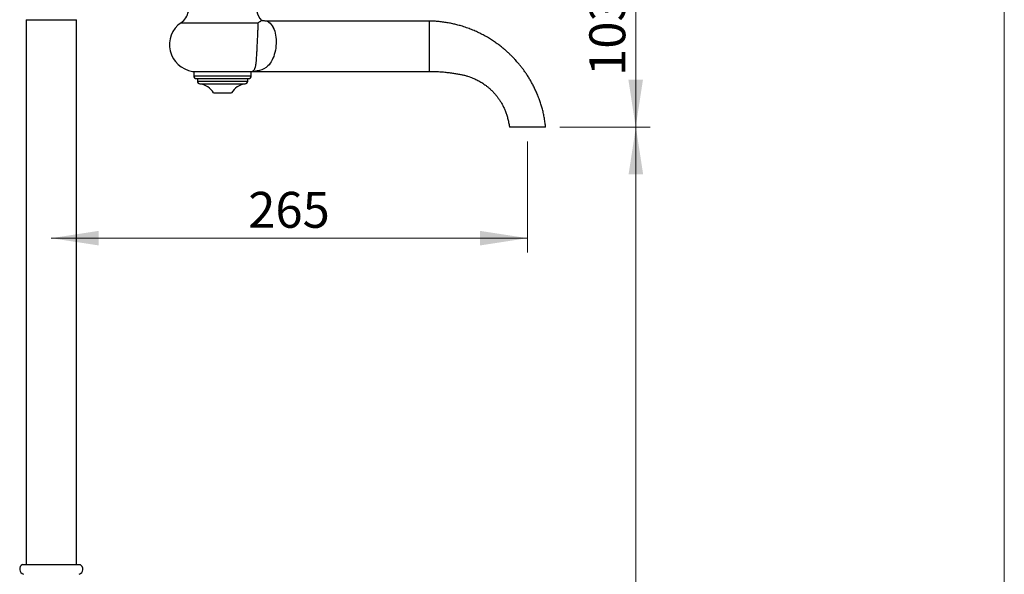
# Model space of a CAD drawing. Units: millimetres. Extents: x 10 to 206, y 13 to 287.
# Drawn here: x 132 to 200, y 163 to 201 of the extents above; entities that cross this region are included whole.
import ezdxf

# ---------------------------------------------------------------- set-up
doc = ezdxf.new("R2010")
doc.units = ezdxf.units.MM
doc.header["$PDSIZE"] = -1
doc.styles.add('SLDTEXTSTYLE2', font='TXT', dxfattribs={"width": 0.605})
doc.dimstyles.new('SLDDIMSTYLE1', dxfattribs={"dimtxt": 2.5, "dimasz": 3.302, "dimexe": 0, "dimexo": 0.0625, "dimtad": 1, "dimdec": 0, "dimlfac": 8, "dimrnd": 1e-09, "dimzin": 12, "dimdsep": 46, "dimtxsty": 'SLDTEXTSTYLE2', "dimsah": 1, "dimcen": 0.09, "dimadec": 0, "dimazin": 3, "dimtfac": 1, "dimtdec": 0, "dimtofl": 0, "dimtmove": 0, "dimatfit": 3, "dimfxl": 0, "dimfrac": 2, "dimtolj": 1, "dimtzin": 12, "dimarcsym": 0})
doc.dimstyles.new('SLDDIMSTYLE2', dxfattribs={"dimtxt": 2.5, "dimasz": 3.302, "dimexe": 0, "dimexo": 0.0625, "dimtad": 1, "dimdec": 0, "dimlfac": 8, "dimrnd": 1e-09, "dimzin": 12, "dimdsep": 46, "dimtxsty": 'SLDTEXTSTYLE2', "dimsah": 1, "dimcen": 0.09, "dimadec": 0, "dimazin": 3, "dimtfac": 1, "dimtofl": 0, "dimtmove": 0, "dimatfit": 3, "dimfxl": 0, "dimfrac": 2, "dimtolj": 1, "dimtzin": 12, "dimarcsym": 0})

# ---------------------------------------------------------------- blocks, each defined once
blk = doc.blocks.new('_D_2')
at = {"color": 7, "linetype": 'Continuous', "lineweight": 0}
for p, q in [((166.829, 192.902), (166.829, 185.162)), ((166.829, 186.162), (133.704, 186.162))]:
    blk.add_line(p, q, dxfattribs=at)
at = {"color": 7, "linetype": 'Continuous', "lineweight": 18}
for points in [[(133.704, 186.162), (137.006, 185.654), (137.006, 186.67)], [(166.829, 186.162), (163.527, 186.67), (163.527, 185.654)]]:
    blk.add_solid(points, dxfattribs=at)
at = {"color": 7, "linetype": 'Continuous', "lineweight": 18, "insert": (147.402, 189.385), "char_height": 2.5, "attachment_point": 1, "style": 'SLDTEXTSTYLE2'}
blk.add_mtext('265', dxfattribs=at)
blk = doc.blocks.new('_D_3')
at = {"color": 7, "linetype": 'Continuous', "lineweight": 0}
for p, q in [((169.087, 193.902), (175.37, 193.902)), ((174.37, 108.877), (174.37, 193.902)), ((138.454, 108.877), (175.37, 108.877))]:
    blk.add_line(p, q, dxfattribs=at)
at = {"color": 7, "linetype": 'Continuous', "lineweight": 18}
for points in [[(174.37, 193.902), (173.862, 190.6), (174.878, 190.6)], [(174.37, 108.877), (174.878, 112.179), (173.862, 112.179)]]:
    blk.add_solid(points, dxfattribs=at)
at = {"color": 7, "linetype": 'Continuous', "lineweight": 18, "insert": (171.147, 148.525), "char_height": 2.5, "attachment_point": 1, "rotation": 90, "style": 'SLDTEXTSTYLE2'}
blk.add_mtext('680', dxfattribs=at)
blk = doc.blocks.new('_D_4')
at = {"color": 7, "linetype": 'Continuous', "lineweight": 0}
for p, q in [((157.385, 206.752), (175.357, 206.752)), ((174.357, 193.902), (174.357, 206.752)), ((169.087, 193.902), (175.357, 193.902))]:
    blk.add_line(p, q, dxfattribs=at)
at = {"color": 7, "linetype": 'Continuous', "lineweight": 18}
for points in [[(174.357, 206.752), (173.849, 203.45), (174.865, 203.45)], [(174.357, 193.902), (174.865, 197.204), (173.849, 197.204)]]:
    blk.add_solid(points, dxfattribs=at)
at = {"color": 7, "linetype": 'Continuous', "lineweight": 18, "insert": (171.134, 197.463), "char_height": 2.5, "attachment_point": 1, "rotation": 90, "style": 'SLDTEXTSTYLE2'}
blk.add_mtext('103', dxfattribs=at)

msp = doc.modelspace()

# ---------------------------------------------------------------- linework, layer by layer
at = {"color": 7, "linetype": 'Continuous', "lineweight": 18}
msp.add_line((200, 287), (200, 12.741), dxfattribs=at)
at = {"color": 7, "linetype": 'Continuous', "lineweight": 25}
for p, q in [((131.954, 201.377), (131.954, 163.44)), ((135.454, 163.44), (135.454, 201.377)), ((159.992, 201.277), (148.718, 201.277)), ((159.992, 201.277), (159.992, 197.777)), ((143.518, 197.777), (147.676, 197.777)), ((143.617, 197.777), (143.617, 197.465)), ((143.804, 197.277), (147.429, 197.277)), ((143.867, 197.277), (143.867, 197.089)), ((147.367, 197.089), (147.367, 197.277)), ((147.617, 197.465), (147.617, 197.777)), ((147.834, 197.777), (159.992, 197.777)), ((144.992, 196.277), (146.242, 196.277)), ((131.704, 163.44), (135.704, 163.44))]:
    msp.add_line(p, q, dxfattribs=at)
at = {"color": 1, "linetype": 'Continuous', "lineweight": 25}
for p, q in [((131.954, 201.377), (135.454, 201.377)), ((142.73, 201.167), (148.094, 201.167)), ((143.617, 197.465), (147.617, 197.465)), ((143.867, 197.089), (147.367, 197.089)), ((144.035, 196.902), (147.199, 196.902))]:
    msp.add_line(p, q, dxfattribs=at)
at = {"color": 1, "linetype": 'Continuous', "lineweight": 25, "flags": 128}
msp.add_lwpolyline([(148.718, 201.277), (148.717, 201.277), (148.73, 201.271), (148.759, 201.254), (148.8, 201.229), (148.849, 201.194), (148.921, 201.133), (149, 201.05), (149.076, 200.947), (149.147, 200.823), (149.148, 200.82), (149.199, 200.704), (149.244, 200.574), (149.283, 200.429), (149.309, 200.298), (149.329, 200.157), (149.342, 200.008), (149.347, 199.865), (149.345, 199.717), (149.336, 199.567), (149.318, 199.404), (149.292, 199.244), (149.258, 199.089), (149.219, 198.949), (149.176, 198.816), (149.127, 198.691), (149.074, 198.576), (149.007, 198.452), (148.934, 198.34), (148.857, 198.24), (148.774, 198.152), (148.643, 198.042), (148.5, 197.953), (148.348, 197.885), (148.187, 197.834), (148.113, 197.817), (148.037, 197.803), (147.964, 197.792), (147.901, 197.784), (147.852, 197.779), (147.839, 197.778), (147.834, 197.777), (147.834, 197.777), (147.834, 197.777)], dxfattribs=at)
at = {"color": 7, "linetype": 'Continuous', "lineweight": 25}
for centre, radius, start, end in [((142.014, 202.191), 1.25, 304.95845, 349.25159), ((149.22, 202.191), 1.25, 190.74841, 224.28318), ((143.804, 199.63), 1.875, 124.95845, 261.23467), ((143.804, 197.465), 0.188, 180, 270), ((147.429, 197.465), 0.188, 270, 0), ((144.054, 197.089), 0.188, 180, 264.05508), ((143.905, 195.659), 1.25, 29.64482, 84.05508), ((147.328, 195.659), 1.25, 95.94492, 150.35518), ((147.179, 197.089), 0.188, 275.94492, 0), ((131.881, 163.109), 0.375, 118.20295, 252.18591), ((135.527, 163.109), 0.375, 287.81409, 61.79705)]:
    msp.add_arc(centre, radius, start, end, dxfattribs=at)
for points, knots in [([(147.676, 197.777), (147.688, 197.782), (147.712, 197.79), (147.755, 197.814), (147.797, 197.851), (147.839, 197.908), (147.875, 197.985), (147.903, 198.073), (147.925, 198.168), (147.941, 198.263), (147.956, 198.371), (147.969, 198.492), (147.98, 198.625), (147.991, 198.77), (148, 198.915), (148.008, 199.062), (148.016, 199.21), (148.024, 199.369), (148.031, 199.509), (148.038, 199.656), (148.045, 199.808), (148.053, 199.984), (148.061, 200.155), (148.069, 200.319), (148.076, 200.474), (148.082, 200.623), (148.088, 200.762), (148.092, 200.889), (148.095, 200.999), (148.095, 201.093), (148.095, 201.142), (148.094, 201.167)], [0, 0, 0, 0, 0.035517, 0.071032, 0.116749, 0.162608, 0.208391, 0.254005, 0.286275, 0.318658, 0.351011, 0.383239, 0.415678, 0.448199, 0.480614, 0.50597, 0.535431, 0.564981, 0.594435, 0.611864, 0.644555, 0.677378, 0.710081, 0.74373, 0.777504, 0.811181, 0.849165, 0.887273, 0.925299, 0.962645, 1, 1, 1, 1]), ([(148.094, 201.167), (148.095, 201.167), (148.125, 201.184), (148.181, 201.217), (148.249, 201.261), (148.295, 201.295), (148.321, 201.316), (148.323, 201.317), (148.323, 201.317)], [0, 0, 0, 0, 0.002126, 0.209532, 0.416896, 0.628125, 0.839321, 1, 1, 1, 1]), ([(148.718, 201.278), (148.708, 201.278), (148.666, 201.277), (148.593, 201.281), (148.499, 201.289), (148.41, 201.302), (148.351, 201.313), (148.323, 201.319)], [0, 0, 0, 0, 0.078433, 0.316961, 0.552404, 0.784455, 1, 1, 1, 1]), ([(168.085, 193.902), (168.077, 193.993), (168.058, 194.196), (168.01, 194.506), (167.948, 194.827), (167.874, 195.136), (167.79, 195.431), (167.691, 195.73), (167.579, 196.031), (167.453, 196.331), (167.323, 196.61), (167.191, 196.871), (167.052, 197.122), (166.908, 197.363), (166.76, 197.592), (166.615, 197.8), (166.476, 197.99), (166.344, 198.16), (166.219, 198.311), (166.102, 198.448), (165.984, 198.58), (165.857, 198.716), (165.713, 198.863), (165.551, 199.02), (165.371, 199.185), (165.173, 199.356), (164.955, 199.532), (164.719, 199.709), (164.463, 199.888), (164.184, 200.066), (163.893, 200.236), (163.589, 200.397), (163.274, 200.548), (162.939, 200.691), (162.582, 200.825), (162.242, 200.935), (161.922, 201.023), (161.627, 201.094), (161.321, 201.155), (161.004, 201.206), (160.675, 201.245), (160.337, 201.272), (160.107, 201.276), (159.992, 201.277)], [0, 0, 0, 0, 0.022938, 0.051119, 0.078437, 0.104904, 0.130531, 0.15532, 0.183814, 0.210913, 0.236652, 0.261061, 0.284162, 0.308509, 0.331264, 0.352448, 0.372074, 0.390155, 0.406418, 0.421207, 0.43528, 0.450725, 0.467986, 0.486794, 0.507149, 0.529054, 0.552513, 0.577069, 0.603136, 0.630725, 0.659849, 0.687672, 0.716796, 0.747241, 0.779034, 0.812206, 0.836766, 0.862068, 0.888129, 0.914971, 0.942621, 0.970981, 1, 1, 1, 1]), ([(147.676, 197.777), (147.686, 197.777), (147.703, 197.777), (147.736, 197.777), (147.772, 197.777), (147.808, 197.777), (147.833, 197.777), (147.834, 197.777)], [0, 0, 0, 0, 0.358911, 0.541154, 0.723249, 0.991241, 1, 1, 1, 1]), ([(159.992, 197.777), (160.118, 197.776), (160.364, 197.774), (160.724, 197.755), (161.063, 197.728), (161.382, 197.692), (161.68, 197.651), (161.959, 197.605), (162.216, 197.556), (162.45, 197.506), (162.661, 197.446), (162.85, 197.383), (163.02, 197.317), (163.172, 197.251), (163.314, 197.182), (163.448, 197.111), (163.584, 197.032), (163.724, 196.944), (163.872, 196.842), (164.027, 196.724), (164.188, 196.589), (164.353, 196.435), (164.519, 196.26), (164.673, 196.079), (164.814, 195.892), (164.94, 195.703), (165.062, 195.499), (165.176, 195.277), (165.281, 195.039), (165.373, 194.783), (165.454, 194.511), (165.519, 194.225), (165.558, 194.021), (165.57, 193.911), (165.571, 193.902)], [0, 0, 0, 0, 0.050234, 0.097875, 0.14294, 0.185439, 0.22538, 0.26277, 0.29761, 0.329213, 0.358159, 0.384514, 0.408333, 0.430614, 0.450313, 0.471064, 0.490921, 0.512772, 0.536617, 0.562457, 0.590301, 0.620163, 0.652064, 0.686034, 0.71473, 0.744806, 0.776298, 0.809254, 0.843732, 0.879806, 0.917342, 0.956182, 0.996349, 1, 1, 1, 1]), ([(168.087, 193.902), (168.085, 193.902), (168.081, 193.902), (168.05, 193.902), (168.001, 193.902), (167.932, 193.902), (167.845, 193.902), (167.762, 193.902), (167.705, 193.902), (167.675, 193.902), (167.637, 193.902), (167.585, 193.902), (167.517, 193.902), (167.438, 193.902), (167.349, 193.902), (167.252, 193.902), (167.15, 193.902), (167.045, 193.902), (166.942, 193.902), (166.843, 193.902), (166.751, 193.902), (166.651, 193.902), (166.552, 193.902), (166.453, 193.902), (166.364, 193.902), (166.25, 193.902), (166.116, 193.902), (165.977, 193.902), (165.857, 193.902), (165.758, 193.902), (165.679, 193.902), (165.621, 193.902), (165.586, 193.902), (165.57, 193.902), (165.574, 193.902), (165.574, 193.902)], [0, 0, 0, 0, 0.058236, 0.116472, 0.174706, 0.23294, 0.291178, 0.349414, 0.36412, 0.378886, 0.393523, 0.408053, 0.422246, 0.436439, 0.450635, 0.464831, 0.479009, 0.493189, 0.507335, 0.521482, 0.535612, 0.549741, 0.572178, 0.594734, 0.617433, 0.640063, 0.683861, 0.727808, 0.77181, 0.815767, 0.859574, 0.903503, 0.947583, 0.991711, 1, 1, 1, 1])]:
    msp.add_open_spline(points, degree=3, knots=knots, dxfattribs=at)
at = {"color": 7, "linetype": 'Continuous', "lineweight": 0}
msp.add_point((166.829, 193.902), dxfattribs=at)

# ---------------------------------------------------------------- dimensions: what is measured, and where the dimension line sits
at = {"color": 7, "linetype": 'Continuous', "lineweight": 18}
for base, p1, p2, dimstyle, picture, middle in [((174.357, 206.752), (168.087, 193.902), (156.385, 206.752), 'SLDDIMSTYLE2', '_D_4', (174.357, 200.327)), ((174.37, 193.902), (137.454, 108.877), (168.087, 193.902), 'SLDDIMSTYLE1', '_D_3', (174.37, 151.39))]:
    dim = msp.add_linear_dim(base=base, p1=p1, p2=p2, angle=90, dimstyle=dimstyle, dxfattribs=at)
    dim.commit()
    dim.dimension.update_dxf_attribs({"geometry": picture, "text_midpoint": middle, "dimtype": 160})
dim = msp.add_linear_dim(base=(133.704, 186.162), p1=(166.829, 193.902), p2=(133.704, 201.377), dimstyle='SLDDIMSTYLE1', dxfattribs=at)
dim.commit()
dim.dimension.update_dxf_attribs({"geometry": '_D_2', "text_midpoint": (150.267, 186.162), "dimtype": 160})

doc.saveas('drawing.dxf')
